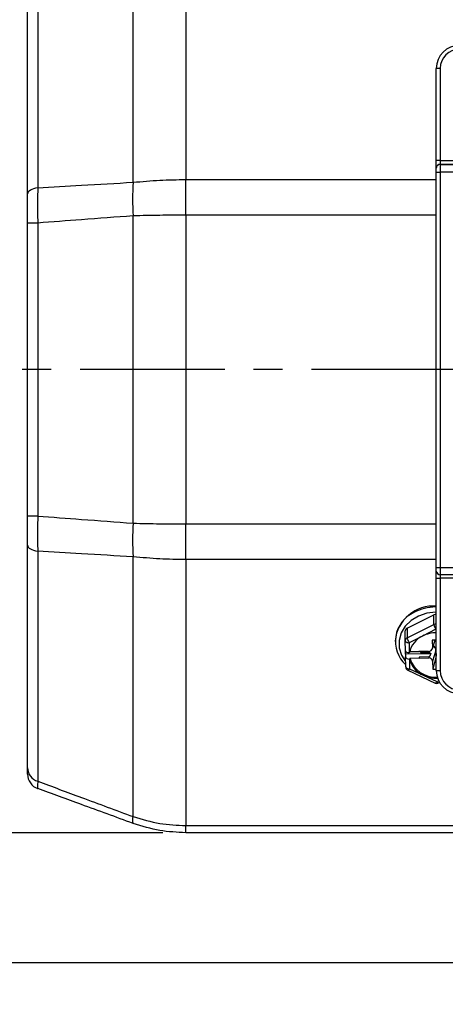
# Model space of a CAD drawing. Extents: x -21 to 840, y -12 to 588.
# Drawn here: x 62 to 118, y 95 to 222 of the extents above; entities that cross this region are included whole.
import ezdxf

# ---------------------------------------------------------------- set-up
doc = ezdxf.new("R2010")
doc.units = 0
doc.header["$LTSCALE"] = 15
doc.linetypes.add('CENTER', pattern=[2, 1.25, -0.25, 0.25, -0.25])
doc.layers.get('0').update_dxf_attribs({"color": 3, "linetype": 'CONTINUOUS'})
doc.layers.get('Defpoints').update_dxf_attribs({"linetype": 'CONTINUOUS'})
for name, color, linetype in [('CEN', 2, 'CENTER'), ('DIM', 3, 'CONTINUOUS'), ('MAIN', 7, 'CONTINUOUS')]:
    doc.layers.add(name, color=color, linetype=linetype)
doc.styles.get("Standard").update_dxf_attribs({"font": 'SIMPLEX.SHX'})
doc.dimstyles.new('C', dxfattribs={"dimscale": 3, "dimtxt": 2.3, "dimasz": 2, "dimexe": 1, "dimexo": 1, "dimgap": 1, "dimtad": 1, "dimtoh": 1, "dimdec": 4, "dimdsep": 46, "dimtxsty": 'Standard', "dimcen": 0, "dimclrd": 256, "dimclre": 256, "dimclrt": 256, "dimadec": 0, "dimazin": 0, "dimtfac": 0.6, "dimtdec": 4, "dimtofl": 0, "dimtmove": 0, "dimatfit": 3, "dimfxl": 0, "dimtolj": 1, "dimarcsym": 0})
doc.dimstyles.new('L', dxfattribs={"dimscale": 3, "dimtxt": 2.3, "dimasz": 2, "dimexe": 1, "dimexo": 1, "dimgap": 1, "dimtad": 1, "dimdec": 4, "dimdsep": 46, "dimtxsty": 'Standard', "dimcen": 0, "dimclrd": 256, "dimclre": 256, "dimclrt": 256, "dimadec": 0, "dimazin": 0, "dimtfac": 0.6, "dimtdec": 4, "dimtmove": 0, "dimatfit": 3, "dimfxl": 0, "dimtolj": 1, "dimarcsym": 0})

# ---------------------------------------------------------------- blocks, each defined once
blk = doc.blocks.new('*D19')
at = {"layer": 'Defpoints', "color": 0}
for p in [(63.38, 343.33), (63.38, 229.58), (360.88, 213.17)]:
    blk.add_point(p, dxfattribs=at)
at = {"layer": 'DIM', "lineweight": -2}
for p, q in [((63.38, 232.58), (63.38, 346.33)), ((360.88, 216.17), (360.88, 346.33)), ((354.88, 343.33), (69.38, 343.33))]:
    blk.add_line(p, q, dxfattribs=at)
at = {"layer": 'DIM'}
for points in [[(69.38, 344.33), (69.38, 342.33), (63.38, 343.33)], [(354.88, 344.33), (354.88, 342.33), (360.88, 343.33)]]:
    blk.add_solid(points, dxfattribs=at)
at = {"layer": 'DIM', "insert": (212.13, 349.78), "char_height": 6.9, "attachment_point": 5}
blk.add_mtext('\\A1;297.5', dxfattribs=at)
blk = doc.blocks.new('*D28')
at = {"layer": 'Defpoints', "color": 0}
for p in [(83.91, 237.17), (27.21, 117.17), (83.91, 117.17)]:
    blk.add_point(p, dxfattribs=at)
at = {"layer": 'DIM', "lineweight": -2}
for p, q in [((80.91, 237.17), (24.21, 237.17)), ((27.21, 231.17), (27.21, 123.17)), ((80.91, 117.17), (24.21, 117.17))]:
    blk.add_line(p, q, dxfattribs=at)
at = {"layer": 'DIM'}
for points in [[(26.21, 231.17), (28.21, 231.17), (27.21, 237.17)], [(26.21, 123.17), (28.21, 123.17), (27.21, 117.17)]]:
    blk.add_solid(points, dxfattribs=at)
at = {"layer": 'DIM', "insert": (17.24, 177.17), "char_height": 6.9, "attachment_point": 2, "rotation": 90}
blk.add_mtext('\\A1;{\\fGDT|b0|i0|c0|p2;\\H0.86957x;o\\H0.75x; }120', dxfattribs=at)
blk = doc.blocks.new('_Dot')
at = {"color": 0, "linetype": 'ByBlock', "lineweight": -2}
blk.add_line((-0.5, 0), (-1, 0), dxfattribs=at)
at = {"color": 0, "linetype": 'ByBlock', "const_width": 0.5}
blk.add_lwpolyline([(-0.25, 0, 1), (0.25, 0, 1)], format="xyb", close=True, dxfattribs=at)
blk = doc.blocks.new('*D29')
at = {"layer": 'Defpoints', "color": 0}
blk.add_point((172.76, 99.54), dxfattribs=at)
blk.add_point((172.76, 99.54), dxfattribs=at)
at = {"layer": 'DIM', "lineweight": -2}
for p, q in [((156.65, 65.66), (171.47, 96.83)), ((72.18, 65.66), (156.65, 65.66))]:
    blk.add_line(p, q, dxfattribs=at)
at = {"layer": 'DIM', "lineweight": -2, "xscale": 3, "yscale": 3, "zscale": 3, "rotation": 64.56434447065642}
blk.add_blockref('_Dot', (172.76, 99.54), dxfattribs=at)
at = {"layer": 'DIM', "insert": (112.91, 78.41), "char_height": 6.9, "attachment_point": 5}
blk.add_mtext('\\A1;M20{\\fPMingLiU|b0|i0|c136|p18;\\S電纜頭^ CABLE HEAD;}', dxfattribs=at)
blk = doc.blocks.new('*D34')
at = {"layer": 'Defpoints', "color": 0}
for p in [(57.17, 177.17), (48.66, 100.29), (170.76, 100.29)]:
    blk.add_point(p, dxfattribs=at)
at = {"layer": 'DIM', "lineweight": -2}
for p, q in [((54.17, 177.17), (45.66, 177.17)), ((48.66, 171.17), (48.66, 106.29)), ((167.76, 100.29), (45.66, 100.29))]:
    blk.add_line(p, q, dxfattribs=at)
at = {"layer": 'DIM'}
for points in [[(47.66, 171.17), (49.66, 171.17), (48.66, 177.17)], [(47.66, 106.29), (49.66, 106.29), (48.66, 100.29)]]:
    blk.add_solid(points, dxfattribs=at)
at = {"layer": 'DIM', "insert": (42.21, 138.73), "char_height": 6.9, "attachment_point": 5, "rotation": 90}
blk.add_mtext('\\A1;77', dxfattribs=at)

msp = doc.modelspace()

# ---------------------------------------------------------------- linework, layer by layer
at = {"layer": 'CEN'}
msp.add_line((238.94929, 177.1702), (57.17351, 177.1702), dxfattribs=at)
at = {"layer": 'MAIN'}
for p, q in [((83.91116, 236.24712), (83.91116, 201.78558)), ((77.07075, 201.42996), (77.07075, 235.08852)), ((64.70057, 230.50229), (64.70057, 200.69855)), ((63.38462, 199.93997), (63.38462, 228.78281)), ((116.88461, 216.1702), (116.38462, 216.1702)), ((116.38462, 204.25768), (116.38462, 216.1702)), ((116.88461, 216.1702), (116.88461, 204.25768)), ((116.88461, 204.25768), (116.38462, 204.25768)), ((116.38462, 203.25768), (116.38462, 204.25768)), ((116.88461, 204.25768), (116.88461, 203.75768)), ((116.88461, 204.25768), (121.88461, 204.25768)), ((116.38462, 203.25196), (116.38462, 203.25768)), ((116.38462, 202.75386), (116.38462, 203.25196)), ((116.88461, 203.75768), (116.88461, 203.75006)), ((116.88461, 203.75768), (121.88461, 203.75768)), ((116.88461, 203.75006), (116.88461, 202.75386)), ((116.88461, 203.75006), (121.88461, 203.75006)), ((83.91116, 197.17019), (83.91116, 201.78558)), ((83.91116, 201.78558), (116.38462, 201.78558)), ((116.38462, 151.53875), (116.38462, 202.75386)), ((116.38462, 202.75386), (116.88461, 202.75386)), ((116.88461, 202.75386), (116.88461, 151.53875)), ((121.88461, 202.75386), (116.88461, 202.75386)), ((77.07075, 157.26692), (77.07075, 197.07347)), ((83.91116, 197.17019), (83.91116, 157.1702)), ((116.38462, 197.17019), (83.91116, 197.17019)), ((64.70057, 196.14706), (63.38462, 196.14706)), ((63.38462, 158.19333), (63.38462, 196.14706)), ((64.70057, 196.14706), (64.70057, 158.19333)), ((64.70057, 158.19333), (63.38462, 158.19333)), ((83.91116, 152.55481), (83.91116, 157.1702)), ((83.91116, 157.1702), (116.38462, 157.1702)), ((63.38462, 125.55758), (63.38462, 154.40043)), ((64.70057, 153.64184), (64.70057, 123.8381)), ((77.07075, 119.25187), (77.07075, 152.91043)), ((83.91116, 152.55481), (83.91116, 118.09327)), ((116.38462, 152.55481), (83.91116, 152.55481)), ((116.38462, 151.06735), (116.38462, 151.53875)), ((116.38462, 151.53875), (116.88461, 151.53875)), ((116.38462, 150.12454), (116.38462, 151.06735)), ((116.88461, 151.53875), (121.88461, 151.53875)), ((116.88461, 151.53875), (116.88461, 150.59595)), ((121.88461, 150.59595), (116.88461, 150.59595)), ((116.88461, 150.59595), (116.88461, 150.12454)), ((116.38462, 150.12454), (116.88461, 150.12454)), ((116.38462, 138.17019), (116.38462, 150.12454)), ((121.88461, 150.12454), (116.88461, 150.12454)), ((116.88461, 150.12454), (116.88461, 138.17019)), ((112.59956, 143.66729), (116.07001, 145.40414)), ((112.59956, 142.41446), (116.07001, 144.15131)), ((116.07001, 144.15131), (116.07001, 145.40414)), ((112.35584, 142.04833), (112.35584, 143.30116)), ((112.59956, 143.66729), (112.59956, 142.41446)), ((116.32624, 143.51889), (114.59101, 142.65046)), ((116.38462, 143.49156), (116.32624, 143.51889)), ((111.03461, 142.03646), (111.03461, 141.92752)), ((112.37844, 140.73647), (112.35584, 142.04833)), ((114.59101, 142.65046), (112.85579, 141.78203)), ((112.85579, 141.78203), (112.87775, 140.50685)), ((115.8515, 140.95151), (116.24597, 142.12434)), ((116.38462, 142.12602), (115.85217, 142.11957)), ((115.85217, 142.11957), (115.87022, 141.0714)), ((116.20956, 142.1239), (115.87022, 141.0714)), ((115.65341, 140.33601), (112.39096, 140.29649)), ((112.91365, 140.50729), (112.87775, 140.50685)), ((112.91365, 140.50729), (112.94703, 140.60196)), ((113.04999, 141.0277), (112.94703, 140.60196)), ((114.12788, 140.61626), (112.94703, 140.60196)), ((115.3775, 140.64607), (114.12763, 140.63093)), ((114.12763, 140.63093), (114.12788, 140.61626)), ((114.12788, 140.61626), (114.13341, 140.631)), ((114.35249, 140.63366), (114.31835, 140.49716)), ((114.31835, 140.49716), (115.38936, 140.51014)), ((115.38885, 140.64632), (115.38936, 140.51014)), ((116.33989, 140.76144), (115.89911, 139.39432)), ((116.33989, 140.76144), (116.35157, 140.08291)), ((112.39096, 140.29649), (112.39162, 139.97129)), ((112.41422, 138.65943), (112.39162, 139.97129)), ((112.89221, 139.66831), (112.9281, 139.66875)), ((112.89221, 139.66831), (112.91417, 138.39313)), ((112.96097, 139.79276), (112.9281, 139.66875)), ((112.96097, 139.79276), (114.14182, 139.80707)), ((114.1763, 139.92922), (114.14182, 139.80707)), ((114.14182, 139.80707), (114.14207, 139.79239)), ((114.1763, 139.92922), (114.14207, 139.79239)), ((114.14207, 139.79239), (115.39193, 139.80754)), ((115.39144, 139.94395), (114.1763, 139.92922)), ((115.39144, 139.94395), (115.39193, 139.80754)), ((115.89911, 139.39432), (115.91717, 138.34615)), ((116.35157, 140.08291), (115.91717, 138.34615)), ((116.35157, 140.08291), (116.38462, 140.08331)), ((112.70217, 138.21265), (116.23099, 136.56059)), ((112.91417, 138.39313), (114.67859, 137.5671)), ((115.91717, 138.34615), (116.38462, 138.35182)), ((116.38462, 138.17019), (116.88461, 138.17019)), ((114.67859, 137.5671), (116.44299, 136.74107)), ((116.44299, 136.74107), (116.68482, 136.8621)), ((116.66676, 136.56629), (116.80646, 136.63621)), ((83.91116, 118.09327), (123.38462, 118.09327)), ((83.91116, 117.1702), (83.91116, 118.09327)), ((123.38462, 117.1702), (83.91116, 117.1702))]:
    msp.add_line(p, q, dxfattribs=at)
at = {"layer": 'MAIN', "flags": 128}
for points in [[(64.70057, 200.69855), (64.42263, 200.64772), (64.16709, 200.58041), (63.93988, 200.4982), (63.74631, 200.40299), (63.59086, 200.29701), (63.47718, 200.18271), (63.40789, 200.06277), (63.38462, 199.93997)], [(63.38462, 154.40043), (63.40789, 154.27762), (63.47718, 154.15768), (63.59086, 154.04338), (63.74631, 153.9374), (63.93988, 153.84219), (64.16709, 153.75998), (64.42263, 153.69267), (64.70057, 153.64184)], [(116.31456, 145.72207), (115.15603, 145.58983), (114.06891, 145.22893), (113.11636, 144.66033), (112.35377, 143.91708), (111.82542, 143.04238), (111.56204, 142.08705), (111.57892, 141.10663), (111.8751, 140.15808), (112.40261, 139.33319)], [(116.32624, 143.51889), (116.37379, 143.59555), (116.38462, 143.61451)], [(112.35584, 142.04833), (112.36545, 141.99532), (112.3939, 141.94457), (112.4401, 141.89804), (112.50227, 141.85752), (112.57803, 141.82457), (112.66447, 141.80045), (112.75826, 141.78609), (112.85579, 141.78203)], [(112.41422, 138.65943), (112.42383, 138.60641), (112.45228, 138.55566), (112.49847, 138.50913), (112.56065, 138.46861), (112.63641, 138.43566), (112.72284, 138.41154), (112.81663, 138.39718), (112.91417, 138.39313)], [(112.70217, 138.21265), (112.71153, 138.20975), (112.74184, 138.21401), (112.77876, 138.23562), (112.8209, 138.27375), (112.86662, 138.32693), (112.91417, 138.39313)], [(116.23099, 136.56059), (116.24035, 136.55769), (116.27066, 136.56195), (116.30758, 136.58356), (116.34972, 136.62169), (116.39544, 136.67487), (116.44299, 136.74107)], [(116.66676, 136.56629), (116.65603, 136.56272), (116.62417, 136.56623), (116.58534, 136.58692), (116.54104, 136.62401), (116.49298, 136.67606), (116.44299, 136.74107)]]:
    msp.add_lwpolyline(points, dxfattribs=at)
at = {"layer": 'MAIN'}
for centre, radius, start, end in [((119.38461, 216.1702), 3, 90, 180), ((119.38461, 216.1702), 2.5, 90, 180), ((116.88461, 203.25768), 0.5, 90, 180), ((116.88366, 203.25102), 0.49904, 89.8902541, 179.8920452), ((109.8369, 199.25171), 32.83847, 176.1966603, 183.8033397), ((109.8369, 155.08868), 32.83847, 176.1966603, 183.8033397), ((116.87072, 151.08207), 0.48632, 181.7341106, 271.6372984), ((116.04097, 141.50114), 5.0349, 85.8886254, 173.8966322), ((115.19429, 141.95416), 4.11493, 114.6814972, 227.4123877), ((116.34602, 140.33856), 6.07526, 90.3647689, 118.190882), ((116.32657, 144.87846), 0.58495, 84.3041217, 116.0139675), ((116.32657, 143.62563), 0.58495, 84.3041217, 116.0139675), ((117.40521, 144.32415), 1.34634, 187.3757016, 216.7347912), ((112.7665, 143.29198), 0.41077, 113.9796997, 178.7182302), ((116.37173, 139.03601), 4.02929, 89.3337286, 116.2278534), ((112.7665, 142.03914), 0.41077, 113.9796997, 178.7182302), ((113.93479, 142.58731), 1.34637, 187.3761025, 216.7343903), ((115.82433, 139.95721), 2.96221, 114.6045071, 169.2981855), ((81.81063, 140.16584), 30.58061, 0.2447747, 0.9938431), ((115.40936, 141.10722), 0.46225, 266.0471415, 355.5552305), ((115.58607, 140.72662), 0.75462, 2.6441011, 57.6191472), ((115.85763, 140.32896), 3.003, 192.700181, 246.8822255), ((116.2324, 140.72592), 3.40191, 195.9204387, 274.6350149), ((115.4343, 139.34167), 0.46779, 6.4627521, 95.1955715), ((112.91417, 138.66548), 0.5, 180.9868553, 244.9128298), ((119.38461, 138.1702), 3, 180, 270), ((119.38461, 138.1702), 2.5, 180, 270), ((116.37875, 141.25929), 4.06483, 245.2750989, 272.4211933), ((116.44299, 137.01342), 0.5, 244.9128298, 270.6940821), ((116.44299, 137.01342), 0.5, 270.6940821, 296.5865481), ((65.23106, 125.6074), 1.84712, 181.5453271, 253.3095409), ((65.38461, 124.7581), 2, 180, 250), ((78.15593, 118.81411), 1.17015, 158.0305899, 201.9694101)]:
    msp.add_arc(centre, radius, start, end, dxfattribs=at)
for centre, major_axis, ratio, start_param, end_param in [((112.87839, 140.74252), (0.49993, 0.00817), 0.471281787, 3.132628015, 4.703424342), ((114.2775, 140.55576), (0.02588, 0.3003), 0.154282175, 4.529315307, 4.987095988), ((112.89157, 139.97735), (0.49992, 0.00917), 0.618021974, 3.131522653, 4.70231898)]:
    msp.add_ellipse(centre, major_axis=major_axis, ratio=ratio, start_param=start_param, end_param=end_param, dxfattribs=at)
for points, knots in [([(77.07075, 201.42996), (78.21336, 201.53574), (80.44137, 201.742), (82.77454, 201.7713), (83.91116, 201.78558)], [0, 0, 0, 0, 0.512839592, 1, 1, 1, 1]), ([(64.70057, 200.69855), (64.69518, 200.11386), (64.68427, 198.92814), (64.6884, 197.37507), (64.69766, 196.44027), (64.70057, 196.14706)], [0, 0, 0, 0, 0.400362762, 0.811920657, 1, 1, 1, 1]), ([(64.70057, 200.69855), (66.58968, 200.81134), (70.71231, 201.05749), (74.83643, 201.29907), (77.07075, 201.42996)], [0, 0, 0, 0, 0.458229366, 1, 1, 1, 1]), ([(63.38462, 196.14706), (63.38462, 196.39156), (63.38462, 197.15606), (63.38462, 198.45123), (63.38462, 199.439), (63.38462, 199.93997)], [0, 0, 0, 0, 0.1881349008, 0.5882486015, 1, 1, 1, 1]), ([(77.07075, 197.07347), (74.8365, 196.90906), (70.71275, 196.6056), (66.58973, 196.29114), (64.70057, 196.14706)], [0, 0, 0, 0, 0.541801191, 1, 1, 1, 1]), ([(83.91116, 197.17019), (82.77456, 197.1663), (80.44156, 197.15831), (78.21339, 197.10223), (77.07075, 197.07347)], [0, 0, 0, 0, 0.487183785, 1, 1, 1, 1]), ([(63.38462, 154.40043), (63.38462, 154.62657), (63.38462, 155.33366), (63.38462, 156.60139), (63.38462, 157.65764), (63.38462, 158.19333)], [0, 0, 0, 0, 0.1881356205, 0.5882489824, 1, 1, 1, 1]), ([(64.70057, 158.19333), (64.69518, 157.56865), (64.68427, 156.30182), (64.6884, 154.77946), (64.69766, 153.91347), (64.70057, 153.64184)], [0, 0, 0, 0, 0.40036195, 0.811919544, 1, 1, 1, 1]), ([(64.70057, 158.19333), (66.58973, 158.04925), (70.71275, 157.73479), (74.8365, 157.43133), (77.07075, 157.26692)], [0, 0, 0, 0, 0.458198809, 1, 1, 1, 1]), ([(77.07075, 157.26692), (78.21339, 157.23816), (80.44156, 157.18208), (82.77456, 157.17409), (83.91116, 157.1702)], [0, 0, 0, 0, 0.512816215, 1, 1, 1, 1]), ([(77.07075, 152.91043), (74.83643, 153.04132), (70.71231, 153.2829), (66.58968, 153.52905), (64.70057, 153.64184)], [0, 0, 0, 0, 0.541770634, 1, 1, 1, 1]), ([(83.91116, 152.55481), (82.77454, 152.56909), (80.44137, 152.59839), (78.21336, 152.80465), (77.07075, 152.91043)], [0, 0, 0, 0, 0.487160408, 1, 1, 1, 1]), ([(115.38936, 140.51014), (115.43, 140.50731), (115.49832, 140.50256), (115.57874, 140.46569), (115.62582, 140.42729), (115.65123, 140.39018), (115.65934, 140.35885), (115.6551, 140.34252), (115.65341, 140.33601)], [0, 0, 0, 0, 0.314131674, 0.528152989, 0.680228926, 0.7999043, 0.920215964, 1, 1, 1, 1]), ([(115.65341, 140.33601), (115.65028, 140.32785), (115.63059, 140.27635), (115.59764, 140.19598), (115.55365, 140.10513), (115.51831, 140.04471), (115.48672, 140.00139), (115.4593, 139.97253), (115.43175, 139.95407), (115.41099, 139.94539), (115.39646, 139.94432), (115.39144, 139.94395)], [0, 0, 0, 0, 0.057859597, 0.364876846, 0.571311677, 0.710970196, 0.806359381, 0.898238231, 0.93822494, 0.978662328, 1, 1, 1, 1]), ([(63.38462, 124.7581), (63.38462, 124.76415), (63.38462, 124.78308), (63.38462, 124.98809), (63.38462, 125.36595), (63.38462, 125.55758)], [0, 0, 0, 0, 0.1881349008, 0.5882486015, 1, 1, 1, 1]), ([(64.70057, 123.8381), (64.69518, 123.61576), (64.68427, 123.16487), (64.6884, 122.9136), (64.69766, 122.88705), (64.70057, 122.87872)], [0, 0, 0, 0, 0.400362762, 0.811920657, 1, 1, 1, 1]), ([(64.70057, 123.8381), (66.58968, 123.13681), (70.71231, 121.60638), (74.83643, 120.07923), (77.07075, 119.25187)], [0, 0, 0, 0, 0.458229366, 1, 1, 1, 1]), ([(77.07075, 118.37634), (74.8365, 119.18954), (70.71275, 120.69046), (66.58973, 122.19112), (64.70057, 122.87872)], [0, 0, 0, 0, 0.541801191, 1, 1, 1, 1]), ([(77.07075, 119.25187), (78.21336, 118.90769), (80.44137, 118.23657), (82.77454, 118.14021), (83.91116, 118.09327)], [0, 0, 0, 0, 0.512839592, 1, 1, 1, 1]), ([(83.91116, 117.1702), (82.77456, 117.21901), (80.44156, 117.31921), (78.21339, 118.01799), (77.07075, 118.37634)], [0, 0, 0, 0, 0.487183785, 1, 1, 1, 1])]:
    msp.add_open_spline(points, degree=3, knots=knots, dxfattribs=at)

# ---------------------------------------------------------------- dimensions: what is measured, and where the dimension line sits
at = {"layer": 'DIM'}
dim = msp.add_linear_dim(base=(63.38461, 343.32707), p1=(360.88461, 213.17019), p2=(63.38461, 229.58229), dimstyle='L', dxfattribs=at)
dim.commit()
dim.dimension.update_dxf_attribs({"geometry": '*D19', "text_midpoint": (212.13461, 349.77707)})
dim = msp.add_linear_dim(base=(27.20715, 117.1702), p1=(83.91115, 237.1702), p2=(83.91115, 117.1702), angle=90, text='{\\fGDT|b0|i0|c0|p2;\\H0.86957x;o\\H0.75x; }<>', dimstyle='L', dxfattribs=at)
dim.commit()
dim.dimension.update_dxf_attribs({"geometry": '*D28', "text_midpoint": (27.20715, 177.1702), "dimtype": 160})
dim = msp.add_linear_dim(base=(48.65784, 100.29269), p1=(57.17351, 177.1702), p2=(170.76303, 100.29269), angle=90, dimstyle='L', override={"dimdec": 0}, dxfattribs=at)
dim.commit()
dim.dimension.update_dxf_attribs({"geometry": '*D34', "text_midpoint": (42.20784, 138.73144)})
dim = msp.add_diameter_dim_2p(p1=(172.76229, 99.5394), p2=(172.76186, 99.53849), text='M20{\\fPMingLiU|b0|i0|c136|p18;\\S電纜頭^ CABLE HEAD;}', dimstyle='C', override={"dimasz": 1, "dimblk2": 'Dot', "dimsah": 1}, dxfattribs=at)
dim.commit()
dim.dimension.update_dxf_attribs({"geometry": '*D29', "text_midpoint": (112.91377, 65.6628), "dimtype": 163})

doc.saveas('drawing.dxf')
